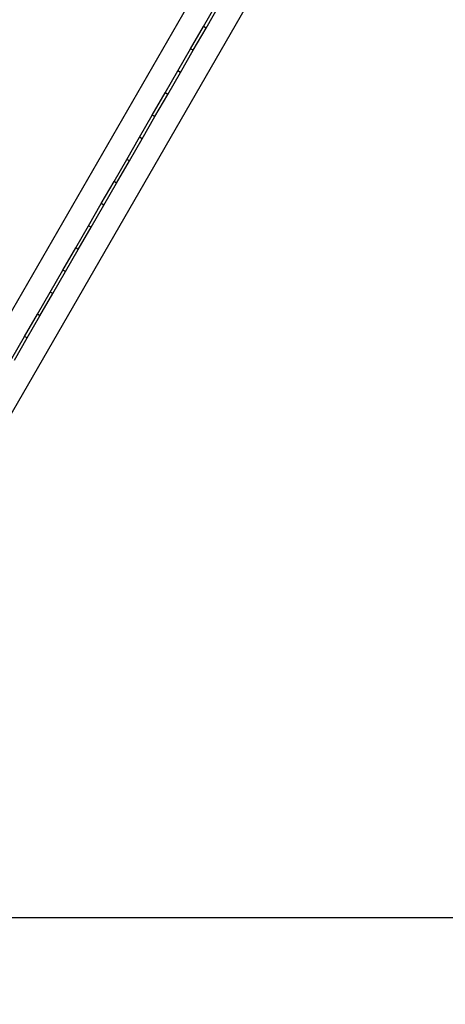
# Model space of a CAD drawing. Units: millimetres. Extents: x 1195 to 11606, y 222 to 8920.
# Drawn here: x 3252 to 3533, y 2385 to 3035 of the extents above; entities that cross this region are included whole.
import ezdxf

# ---------------------------------------------------------------- set-up
doc = ezdxf.new("R2010")
doc.units = ezdxf.units.MM
doc.layers.add('Safetyarea', color=131, linetype='Continuous')
doc.styles.get("Standard").update_dxf_attribs({"font": 'arial.ttf'})
doc.dimstyles.new('Leikkiset keinu', dxfattribs={"dimtxt": 150, "dimasz": 2.5, "dimexe": 0.06, "dimexo": 0.625, "dimtad": 0, "dimtih": 1, "dimtoh": 1, "dimdec": 0, "dimtxsty": 'Standard', "dimcen": 2.5, "dimadec": 0, "dimazin": 0, "dimtfac": 1, "dimtmove": 0, "dimatfit": 3, "dimfxl": 1, "dimarcsym": 0})

# ---------------------------------------------------------------- blocks, each defined once
blk = doc.blocks.new('*D7')
at = {"color": 0, "lineweight": -2, "transparency": 16777216}
for p, q in [((7432.56, 7314.56), (11378.74, 7314.56)), ((11378.68, 7312.06), (11378.68, 4214.04)), ((11378.68, 961.5), (11378.68, 4059.52)), ((2977.99, 959), (11378.74, 959))]:
    blk.add_line(p, q, dxfattribs=at)
at = {"color": 0, "transparency": 16777216}
for points in [[(11378.27, 7312.06), (11379.1, 7312.06), (11378.68, 7314.56)], [(11378.27, 961.5), (11379.1, 961.5), (11378.68, 959)]]:
    blk.add_solid(points, dxfattribs=at)
at = {"layer": 'Defpoints', "color": 0, "transparency": 16777216}
for p in [(7431.94, 7314.56), (2977.36, 959), (11378.68, 959)]:
    blk.add_point(p, dxfattribs=at)
at = {"color": 0, "transparency": 16777216, "insert": (11378.68, 4136.78), "char_height": 150, "attachment_point": 5}
blk.add_mtext('6356', dxfattribs=at)
blk = doc.blocks.new('*D8')
at = {"color": 0, "lineweight": -2, "transparency": 16777216}
for p, q in [((9295.52, 2782.92), (9295.52, 320.37)), ((1194.85, 2727.33), (1194.85, 320.37)), ((1197.35, 320.43), (5034.96, 320.43)), ((9293.02, 320.43), (5455.41, 320.43))]:
    blk.add_line(p, q, dxfattribs=at)
at = {"color": 0, "transparency": 16777216}
for points in [[(1197.35, 320.85), (1197.35, 320.01), (1194.85, 320.43)], [(9293.02, 320.85), (9293.02, 320.01), (9295.52, 320.43)]]:
    blk.add_solid(points, dxfattribs=at)
at = {"layer": 'Defpoints', "color": 0, "transparency": 16777216}
for p in [(9295.52, 2783.55), (1194.85, 2727.96), (1194.85, 320.43)]:
    blk.add_point(p, dxfattribs=at)
at = {"color": 0, "transparency": 16777216, "insert": (5245.18, 320.43), "char_height": 150, "attachment_point": 5}
blk.add_mtext('8101', dxfattribs=at)
blk = doc.blocks.new('*D9')
at = {"color": 0, "lineweight": -2, "transparency": 16777216}
for p, q in [((7362.31, 5879.2), (8346.52, 5879.2)), ((8346.46, 5876.7), (8346.46, 4237.88)), ((8346.46, 2444.53), (8346.46, 4083.35)), ((2839.3, 2442.03), (8346.52, 2442.03))]:
    blk.add_line(p, q, dxfattribs=at)
at = {"color": 0, "transparency": 16777216}
for points in [[(8346.04, 5876.7), (8346.88, 5876.7), (8346.46, 5879.2)], [(8346.04, 2444.53), (8346.88, 2444.53), (8346.46, 2442.03)]]:
    blk.add_solid(points, dxfattribs=at)
at = {"layer": 'Defpoints', "color": 0, "transparency": 16777216}
for p in [(7361.69, 5879.2), (2838.67, 2442.03), (8346.46, 2442.03)]:
    blk.add_point(p, dxfattribs=at)
at = {"color": 0, "transparency": 16777216, "insert": (8346.46, 4160.62), "char_height": 150, "attachment_point": 5}
blk.add_mtext('3437', dxfattribs=at)
blk = doc.blocks.new('*D10')
at = {"color": 0, "lineweight": -2, "transparency": 16777216}
for p, q in [((2749.25, 2771.09), (2749.25, 2033.27)), ((7833.49, 2727.97), (7833.49, 2033.27)), ((2751.75, 2033.33), (5067.07, 2033.33)), ((7830.99, 2033.33), (5515.66, 2033.33))]:
    blk.add_line(p, q, dxfattribs=at)
at = {"color": 0, "transparency": 16777216}
for points in [[(2751.75, 2033.75), (2751.75, 2032.92), (2749.25, 2033.33)], [(7830.99, 2033.75), (7830.99, 2032.92), (7833.49, 2033.33)]]:
    blk.add_solid(points, dxfattribs=at)
at = {"layer": 'Defpoints', "color": 0, "transparency": 16777216}
for p in [(2749.25, 2771.72), (7833.49, 2728.6), (7833.49, 2033.33)]:
    blk.add_point(p, dxfattribs=at)
at = {"color": 0, "transparency": 16777216, "insert": (5291.37, 2033.33), "char_height": 150, "attachment_point": 5}
blk.add_mtext('5084', dxfattribs=at)

msp = doc.modelspace()

# ---------------------------------------------------------------- linework, layer by layer
for p, q in [((3849.59, 3886.69), (3169.41, 2708.58)), ((3198.6, 2691.73), (3878.78, 3869.84)), ((3373.29, 3030.01), (3381.72, 3044.62)), ((3375.02, 3029.01), (3383.45, 3043.62)), ((3364.86, 3015.41), (3373.29, 3030.01)), ((3366.59, 3014.41), (3375.02, 3029.01)), ((3375.02, 3029.01), (3373.29, 3030.01)), ((3356.43, 3000.8), (3364.86, 3015.41)), ((3366.59, 3014.41), (3364.86, 3015.41)), ((3358.16, 2999.8), (3366.59, 3014.41)), ((3347.99, 2986.2), (3356.43, 3000.8)), ((3349.73, 2985.2), (3358.16, 2999.8)), ((3358.16, 2999.8), (3356.43, 3000.8)), ((3339.56, 2971.59), (3347.99, 2986.2)), ((3341.29, 2970.59), (3349.73, 2985.2)), ((3349.73, 2985.2), (3347.99, 2986.2)), ((3331.13, 2956.99), (3339.56, 2971.59)), ((3332.86, 2955.99), (3341.29, 2970.59)), ((3341.29, 2970.59), (3339.56, 2971.59)), ((3322.7, 2942.38), (3331.13, 2956.99)), ((3332.86, 2955.99), (3331.13, 2956.99)), ((3324.43, 2941.38), (3332.86, 2955.99)), ((3314.27, 2927.78), (3322.7, 2942.38)), ((3316, 2926.78), (3324.43, 2941.38)), ((3324.43, 2941.38), (3322.7, 2942.38)), ((3305.83, 2913.18), (3314.27, 2927.78)), ((3307.57, 2912.18), (3316, 2926.78)), ((3316, 2926.78), (3314.27, 2927.78)), ((3297.4, 2898.57), (3305.83, 2913.18)), ((3299.13, 2897.57), (3307.57, 2912.18)), ((3307.57, 2912.18), (3305.83, 2913.18)), ((3288.97, 2883.97), (3297.4, 2898.57)), ((3299.13, 2897.57), (3297.4, 2898.57)), ((3290.7, 2882.97), (3299.13, 2897.57)), ((3280.54, 2869.36), (3288.97, 2883.97)), ((3282.27, 2868.36), (3290.7, 2882.97)), ((3290.7, 2882.97), (3288.97, 2883.97)), ((3272.11, 2854.76), (3280.54, 2869.36)), ((3273.84, 2853.76), (3282.27, 2868.36)), ((3282.27, 2868.36), (3280.54, 2869.36)), ((3263.67, 2840.15), (3272.11, 2854.76)), ((3265.41, 2839.15), (3273.84, 2853.76)), ((3273.84, 2853.76), (3272.11, 2854.76)), ((3255.24, 2825.55), (3263.67, 2840.15)), ((3265.41, 2839.15), (3263.67, 2840.15)), ((3256.97, 2824.55), (3265.41, 2839.15)), ((3246.81, 2810.94), (3255.24, 2825.55)), ((3248.54, 2809.94), (3256.97, 2824.55)), ((3256.97, 2824.55), (3255.24, 2825.55))]:
    msp.add_line(p, q)
at = {"layer": 'Safetyarea'}
msp.add_arc((2976.17, 2740.18), 1781.36, 150, 325.14001, dxfattribs=at)

# ---------------------------------------------------------------- dimensions: what is measured, and where the dimension line sits
for base, p1, p2, picture, middle in [((11378.68, 959), (7431.94, 7314.56), (2977.36, 959), '*D7', (11378.68, 4136.78)), ((8346.46, 2442.03), (7361.69, 5879.2), (2838.67, 2442.03), '*D9', (8346.46, 4160.62))]:
    dim = msp.add_linear_dim(base=base, p1=p1, p2=p2, angle=90, dimstyle='Leikkiset keinu')
    dim.commit()
    dim.dimension.update_dxf_attribs({"geometry": picture, "text_midpoint": middle})
for base, p1, p2, picture, middle in [((1194.85, 320.43), (9295.52, 2783.55), (1194.85, 2727.96), '*D8', (5245.18, 320.43)), ((7833.49, 2033.33), (2749.25, 2771.72), (7833.49, 2728.6), '*D10', (5291.37, 2033.33))]:
    dim = msp.add_linear_dim(base=base, p1=p1, p2=p2, dimstyle='Leikkiset keinu')
    dim.commit()
    dim.dimension.update_dxf_attribs({"geometry": picture, "text_midpoint": middle})

doc.saveas('drawing.dxf')
